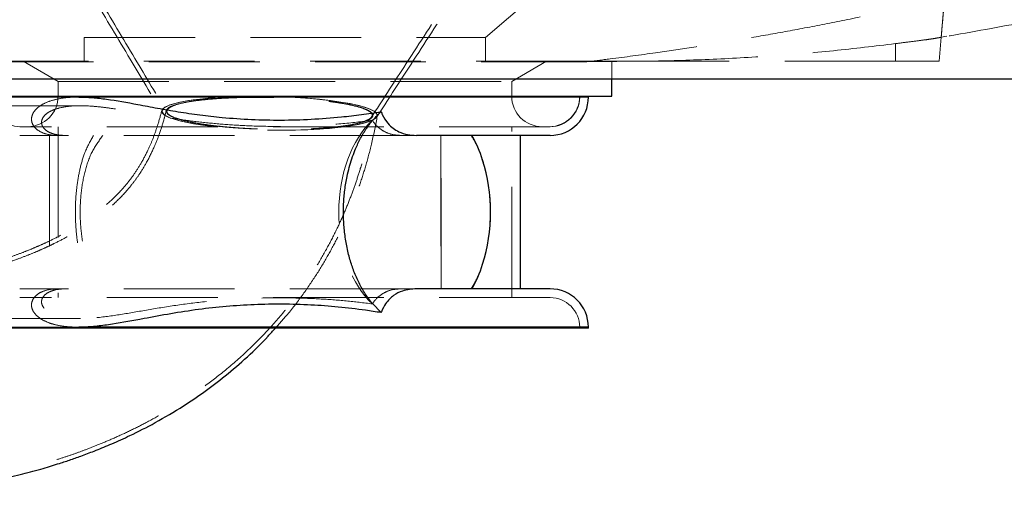
# Model space of a CAD drawing. Units: millimetres. Extents: x 5 to 2081, y 132 to 2726.
# Drawn here: x 644 to 757, y 2563 to 2618 of the extents above; entities that cross this region are included whole.
import ezdxf

# ---------------------------------------------------------------- set-up
doc = ezdxf.new("R2010")
doc.units = ezdxf.units.MM
doc.header["$LTSCALE"] = 10
doc.linetypes.add('HIDDEN', pattern=[1.905, 1.27, -0.635])

msp = doc.modelspace()

# ---------------------------------------------------------------- linework, layer by layer
at = {"color": 7, "linetype": 'HIDDEN', "lineweight": 18}
for p, q in [((744.076, 2633.806), (744.076, 2613.019)), ((637.262, 2627.558), (651.076, 2615.76)), ((697.076, 2615.76), (710.89, 2627.558)), ((750.161, 2625.429), (749.316, 2615.767)), ((651.076, 2615.76), (697.076, 2615.76)), ((651.076, 2615.76), (651.076, 2613.019)), ((697.076, 2613.019), (697.076, 2615.76)), ((749.316, 2615.767), (749.076, 2613.019)), ((749.314, 2615.766), (749.956, 2615.89)), ((744.076, 2615.045), (744.076, 2613.019)), ((708.707, 2613.019), (639.44, 2613.019)), ((639.44, 2612.956), (708.705, 2612.956)), ((644.076, 2613.019), (648.076, 2610.71)), ((700.076, 2610.71), (704.076, 2613.019)), ((715.589, 2613.019), (708.707, 2613.019)), ((708.709, 2612.957), (715.589, 2613.019)), ((711.576, 2611.019), (711.576, 2613.019)), ((744.076, 2613.019), (715.589, 2613.019)), ((749.076, 2613.019), (744.076, 2613.019)), ((648.076, 2610.71), (700.076, 2610.71)), ((648.076, 2610.71), (648.076, 2609.019)), ((700.076, 2609.019), (700.076, 2610.71)), ((650.411, 2608.919), (674.727, 2608.919)), ((650.448, 2608.919), (708.876, 2608.919)), ((650.448, 2608.919), (707.87, 2608.919)), ((707.876, 2608.919), (707.876, 2609.019)), ((650.669, 2607.919), (620.584, 2607.919)), ((704.476, 2605.519), (643.676, 2605.519)), ((648.076, 2605.519), (648.076, 2585.919)), ((700.076, 2585.919), (700.076, 2605.519)), ((648.02, 2604.519), (643.676, 2604.519)), ((647.076, 2604.519), (647.076, 2586.919)), ((648.919, 2604.519), (648.02, 2604.519)), ((687.355, 2604.519), (689.163, 2604.519)), ((691.956, 2604.519), (691.956, 2586.919)), ((648.02, 2586.919), (643.676, 2586.919)), ((648.02, 2586.919), (648.919, 2586.919)), ((687.355, 2586.919), (648.919, 2586.919)), ((689.163, 2586.919), (687.355, 2586.919)), ((704.476, 2585.919), (643.676, 2585.919)), ((620.584, 2583.519), (650.658, 2583.519)), ((650.448, 2582.519), (708.876, 2582.519)), ((650.448, 2582.519), (707.87, 2582.519)), ((650.448, 2582.519), (674.727, 2582.519)), ((707.876, 2582.419), (707.876, 2582.519))]:
    msp.add_line(p, q, dxfattribs=at)
at = {"color": 7, "linetype": 'Continuous', "lineweight": 25}
for p, q in [((325.084, 2611.019), (1023.067, 2611.019)), ((711.576, 2609.019), (711.576, 2611.019)), ((650.448, 2608.919), (632.582, 2608.919)), ((636.576, 2609.019), (673.353, 2609.019)), ((673.353, 2609.019), (711.576, 2609.019)), ((708.876, 2608.919), (708.876, 2609.019)), ((704.476, 2604.519), (689.163, 2604.519)), ((701.076, 2586.919), (701.076, 2604.519)), ((704.476, 2586.919), (689.163, 2586.919)), ((685.114, 2584.194), (684.104, 2585.231)), ((632.582, 2582.519), (650.448, 2582.519)), ((708.876, 2582.419), (639.276, 2582.419)), ((708.876, 2582.419), (708.876, 2582.519))]:
    msp.add_line(p, q, dxfattribs=at)
at = {"color": 8, "linetype": 'Continuous', "lineweight": 25}
for p, q in [((708.876, 2608.919), (650.448, 2608.919)), ((708.876, 2582.519), (650.448, 2582.519))]:
    msp.add_line(p, q, dxfattribs=at)
at = {"color": 7, "linetype": 'HIDDEN', "lineweight": 18, "flags": 128}
for points in [[(684.675, 2606.825), (684.582, 2607.059), (684.31, 2607.293), (683.863, 2607.524), (683.248, 2607.747), (682.473, 2607.961), (681.55, 2608.161), (680.492, 2608.346), (679.316, 2608.511), (678.037, 2608.655), (676.674, 2608.776), (675.248, 2608.872), (673.779, 2608.941), (672.289, 2608.983), (670.8, 2608.997), (669.332, 2608.982), (667.908, 2608.939), (666.548, 2608.869), (665.272, 2608.773), (664.099, 2608.651), (663.045, 2608.506), (662.127, 2608.34), (661.357, 2608.155), (660.748, 2607.954), (660.306, 2607.74), (660.04, 2607.517), (659.953, 2607.286), (660.046, 2607.052), (660.318, 2606.818), (660.765, 2606.588), (661.381, 2606.364), (662.155, 2606.15), (663.078, 2605.95), (664.136, 2605.766), (665.313, 2605.6), (666.592, 2605.456), (667.954, 2605.335), (669.38, 2605.24), (670.849, 2605.17), (672.339, 2605.128), (673.829, 2605.115), (675.297, 2605.129), (676.721, 2605.172), (678.081, 2605.242), (679.357, 2605.339), (680.53, 2605.46), (681.583, 2605.605), (682.501, 2605.771), (683.271, 2605.956), (683.881, 2606.157), (684.322, 2606.371), (684.588, 2606.595), (684.672, 2606.775)], [(684.675, 2606.825), (684.433, 2607.206), (683.725, 2607.58), (682.578, 2607.935), (681.037, 2608.256), (679.161, 2608.53), (677.022, 2608.748), (674.701, 2608.901), (672.289, 2608.983), (669.878, 2608.991), (667.561, 2608.924), (665.426, 2608.786), (663.556, 2608.581), (662.023, 2608.318), (660.885, 2608.006), (660.186, 2607.657), (659.953, 2607.286), (660.196, 2606.906), (660.904, 2606.531), (662.05, 2606.176), (663.591, 2605.856), (665.467, 2605.581), (667.607, 2605.363), (669.927, 2605.21), (672.339, 2605.128), (674.75, 2605.121), (677.068, 2605.187), (679.202, 2605.325), (681.072, 2605.53), (682.606, 2605.793), (683.744, 2606.105), (684.443, 2606.454), (684.56, 2606.642)], [(687.355, 2604.519), (685.148, 2604.519), (682.872, 2604.519), (680.54, 2604.519), (678.168, 2604.519), (675.77, 2604.519), (673.361, 2604.519), (670.957, 2604.519), (668.572, 2604.519), (666.222, 2604.519), (663.922, 2604.519), (661.685, 2604.519), (659.526, 2604.519), (657.458, 2604.519), (655.494, 2604.519), (653.648, 2604.519), (651.929, 2604.519), (650.35, 2604.519), (648.919, 2604.519)], [(691.982, 2586.919), (691.982, 2602.319), (691.982, 2604.519)]]:
    msp.add_lwpolyline(points, dxfattribs=at)
at = {"color": 7, "linetype": 'HIDDEN', "lineweight": 18}
for centre, radius, start, end in [((643.776, 2609.019), 3.5, 180, 270), ((644.576, 2609.019), 3.5, 270, 0), ((703.576, 2609.019), 3.5, 180, 270), ((704.376, 2609.019), 3.5, 270, 0), ((704.476, 2608.919), 3.4, 270, 0), ((704.476, 2582.519), 3.4, 0, 90)]:
    msp.add_arc(centre, radius, start, end, dxfattribs=at)
at = {"color": 7, "linetype": 'Continuous', "lineweight": 25}
for centre, start, end in [((704.476, 2608.919), 270, 0), ((704.476, 2582.519), 0, 90)]:
    msp.add_arc(centre, 4.4, start, end, dxfattribs=at)
at = {"color": 7, "linetype": 'HIDDEN', "lineweight": 18}
msp.add_ellipse((688.048, 2595.719), major_axis=(0, 12.2), ratio=0.6387737, start_param=0.5306439, end_param=2.6109491, dxfattribs=at)
at = {"color": 7, "linetype": 'Continuous', "lineweight": 25}
for start_param, end_param in [(5.1806443, 5.4421168), (4.2441334, 5.1806443), (3.9826615, 4.2441328)]:
    msp.add_ellipse((689.224, 2595.719), major_axis=(0, 13.2), ratio=0.6387739, start_param=start_param, end_param=end_param, dxfattribs=at)
at = {"color": 7, "linetype": 'HIDDEN', "lineweight": 18}
for points, knots in [([(708.706, 2612.956), (709.592, 2613.066), (712.237, 2613.394), (716.234, 2613.94), (720.726, 2614.607), (724.931, 2615.28), (729.256, 2616.021), (733.729, 2616.841), (738.35, 2617.746), (742.306, 2618.571), (745.571, 2619.285), (748.116, 2619.859), (750.7, 2620.461), (753.323, 2621.09), (755.768, 2621.695), (760.636, 2622.933), (767.32, 2624.744), (776.011, 2627.326), (784.232, 2629.97), (792.578, 2632.869), (801.051, 2636.039), (810.828, 2639.97), (821.705, 2644.725), (833.461, 2650.38), (844.792, 2656.354), (855.699, 2662.634), (864.59, 2668.212), (871.656, 2672.943), (877.004, 2676.692), (882.235, 2680.533), (887.291, 2684.422), (892.244, 2688.412), (897.173, 2692.581), (902.08, 2696.93), (905.299, 2699.979), (906.893, 2701.489)], [0, 0, 0, 0, 0.0109948, 0.0328412, 0.0503063, 0.0682255, 0.0869732, 0.1065621, 0.127005, 0.1483147, 0.1595947, 0.171108, 0.1828566, 0.1948422, 0.2070643, 0.2165366, 0.2621971, 0.3005023, 0.339943, 0.380537, 0.4222982, 0.4652368, 0.5270316, 0.5877936, 0.647474, 0.7060276, 0.7634137, 0.7934508, 0.823862, 0.8536477, 0.8828047, 0.9113308, 0.940511, 0.9705444, 1, 1, 1, 1]), ([(931.14, 2702.119), (929.95, 2701.046), (927.554, 2698.885), (923.891, 2695.695), (920.174, 2692.542), (916.605, 2689.602), (913.165, 2686.841), (909.77, 2684.184), (906.161, 2681.434), (903.091, 2679.161), (900.624, 2677.373), (898.823, 2676.086), (896.978, 2674.785), (895.088, 2673.471), (893.153, 2672.146), (891.19, 2670.822), (889.43, 2669.653), (887.559, 2668.426), (885.473, 2667.076), (882.85, 2665.413), (879.921, 2663.594), (876.993, 2661.821), (874.14, 2660.132), (871.538, 2658.623), (869.048, 2657.209), (866.775, 2655.942), (864.723, 2654.818), (862.894, 2653.833), (861.383, 2653.029), (859.901, 2652.249), (858.317, 2651.426), (856.47, 2650.479), (854.583, 2649.528), (852.719, 2648.602), (850.879, 2647.702), (847.617, 2646.13), (843.018, 2643.987), (838.556, 2642.011), (835.742, 2640.802), (834.483, 2640.267), (833.241, 2639.744), (832.014, 2639.235), (830.804, 2638.737), (829.611, 2638.251), (825.411, 2636.559), (818.229, 2633.809), (808.005, 2630.247), (797.929, 2627.061), (788.393, 2624.333), (779.407, 2622.002), (773.152, 2620.525), (769.228, 2619.651), (767.596, 2619.295), (765.971, 2618.947), (764.353, 2618.608), (762.74, 2618.276), (761.134, 2617.952), (759.534, 2617.636), (755.386, 2616.831), (751.721, 2616.191), (748.594, 2615.644)], [0, 0, 0, 0, 0.02293205, 0.04619137, 0.07017981, 0.09386502, 0.11392282, 0.135212, 0.1577324, 0.18148414, 0.19232523, 0.20340485, 0.21472326, 0.22628053, 0.23807686, 0.25011249, 0.26204834, 0.2700326, 0.28400219, 0.29971068, 0.31715811, 0.33634512, 0.35170788, 0.36754488, 0.38205034, 0.39522435, 0.40706694, 0.41757777, 0.42675644, 0.43303333, 0.44297769, 0.45380235, 0.46445596, 0.47493876, 0.48525087, 0.49539241, 0.52954441, 0.56160872, 0.56851994, 0.57532583, 0.58202651, 0.5886219, 0.5951119, 0.60149658, 0.60777584, 0.66232751, 0.71500327, 0.76583015, 0.81483196, 0.856461, 0.89670572, 0.90444954, 0.91214051, 0.91977861, 0.92736407, 0.93489694, 0.94237719, 0.94980503, 0.95718053, 1, 1, 1, 1]), ([(749.314, 2615.749), (749.317, 2615.775), (749.321, 2615.828), (749.355, 2616.219), (749.41, 2616.846), (749.487, 2617.721), (749.583, 2618.82), (749.698, 2620.136), (749.833, 2621.682), (749.987, 2623.435), (750.103, 2624.765), (750.161, 2625.429)], [0, 0, 0, 0, 0.1094032, 0.2188088, 0.3314418, 0.4440765, 0.5534559, 0.6628371, 0.7752747, 0.8877136, 1, 1, 1, 1]), ([(652.202, 2620.204), (653.585, 2617.89), (656.187, 2613.534), (658.788, 2609.16), (660.006, 2607.11)], [0, 0, 0, 0, 0.531256, 1, 1, 1, 1]), ([(652.774, 2620.221), (654.145, 2617.927), (656.77, 2613.534), (659.392, 2609.122), (660.644, 2607.014)], [0, 0, 0, 0, 0.52222478, 1, 1, 1, 1]), ([(683.977, 2606.565), (685.219, 2608.486), (688.007, 2612.798), (690.805, 2617.095), (692.357, 2619.478)], [0, 0, 0, 0, 0.445382, 1, 1, 1, 1]), ([(684.619, 2606.639), (685.827, 2608.506), (688.59, 2612.776), (691.362, 2617.034), (692.922, 2619.43)], [0, 0, 0, 0, 0.4372882, 1, 1, 1, 1]), ([(744.076, 2615.045), (744.662, 2615.12), (745.834, 2615.269), (747.157, 2615.434), (748.058, 2615.558), (748.414, 2615.615), (748.594, 2615.644)], [0, 0, 0, 0, 0.32361, 0.6472193, 0.8206241, 1, 1, 1, 1]), ([(749.316, 2615.767), (749.266, 2615.758), (749.186, 2615.745), (748.757, 2615.672), (748.594, 2615.644)], [0, 0, 0, 0, 0.6222306, 1, 1, 1, 1]), ([(715.589, 2613.019), (717.965, 2613.079), (722.719, 2613.2), (729.847, 2613.605), (736.972, 2614.183), (741.707, 2614.758), (744.076, 2615.045)], [0, 0, 0, 0, 0.2495551, 0.4992608, 0.7495152, 1, 1, 1, 1]), ([(648.02, 2604.519), (647.794, 2604.527), (647.255, 2604.544), (646.422, 2604.735), (645.666, 2605.131), (645.202, 2605.645), (644.982, 2606.247), (645.066, 2606.833), (645.378, 2607.356), (645.906, 2607.871), (646.745, 2608.342), (647.886, 2608.691), (649.126, 2608.887), (650.006, 2608.908), (650.448, 2608.919)], [0, 0, 0, 0, 0.0457601, 0.1090989, 0.1729013, 0.2294922, 0.2828486, 0.3662072, 0.433395, 0.5023184, 0.6265957, 0.7539505, 0.8764292, 1, 1, 1, 1]), ([(660.471, 2607.277), (660.51, 2607.175), (660.59, 2606.969), (661.122, 2606.662), (661.947, 2606.364), (663.064, 2606.086), (664.459, 2605.831), (666.075, 2605.613), (667.888, 2605.434), (669.81, 2605.305), (671.821, 2605.225), (673.825, 2605.198), (675.803, 2605.225), (677.662, 2605.304), (679.384, 2605.434), (680.889, 2605.609), (682.162, 2605.826), (683.143, 2606.076), (683.824, 2606.356), (684.173, 2606.652), (684.189, 2606.96), (683.875, 2607.268), (683.234, 2607.571), (682.3, 2607.855), (681.081, 2608.12), (679.63, 2608.352), (677.961, 2608.55), (676.143, 2608.705), (674.195, 2608.816), (672.192, 2608.876), (670.162, 2608.885), (668.189, 2608.84), (666.305, 2608.742), (664.611, 2608.594), (663.135, 2608.398), (661.969, 2608.166), (661.122, 2607.902), (660.561, 2607.607), (660.502, 2607.391), (660.471, 2607.277)], [0, 0, 0, 0, 0.02627083, 0.05329578, 0.07974734, 0.10694034, 0.13383151, 0.16150156, 0.18840147, 0.2160876, 0.24287825, 0.27045197, 0.29713555, 0.32459814, 0.3511901, 0.3785589, 0.405048, 0.43231318, 0.45865852, 0.48577803, 0.51194476, 0.53887785, 0.56491911, 0.59171461, 0.61778165, 0.64459399, 0.67086056, 0.69786846, 0.72451244, 0.75190138, 0.77904938, 0.8069643, 0.83445136, 0.86275574, 0.8898355, 0.91777825, 0.94356849, 0.97015386, 1, 1, 1, 1]), ([(660.54, 2607.275), (660.573, 2607.17), (660.64, 2606.957), (661.165, 2606.639), (662, 2606.331), (663.133, 2606.049), (664.539, 2605.795), (666.134, 2605.585), (667.902, 2605.414), (669.775, 2605.29), (671.751, 2605.212), (673.748, 2605.185), (675.728, 2605.212), (677.595, 2605.29), (679.326, 2605.421), (680.823, 2605.595), (682.076, 2605.813), (683.038, 2606.06), (683.711, 2606.337), (684.077, 2606.634), (684.122, 2606.949), (683.83, 2607.269), (683.194, 2607.589), (682.238, 2607.889), (680.983, 2608.164), (679.51, 2608.4), (677.834, 2608.597), (676.033, 2608.749), (674.103, 2608.857), (672.121, 2608.916), (670.117, 2608.922), (668.182, 2608.876), (666.347, 2608.777), (664.709, 2608.63), (663.288, 2608.436), (662.151, 2608.208), (661.3, 2607.947), (660.673, 2607.638), (660.588, 2607.405), (660.54, 2607.275)], [0, 0, 0, 0, 0.0270306, 0.0548295, 0.0818655, 0.1097269, 0.1360359, 0.1631439, 0.1889413, 0.2154506, 0.2418964, 0.2690967, 0.2957596, 0.3232017, 0.3497248, 0.377049, 0.40301, 0.4297228, 0.4557595, 0.4825007, 0.5094786, 0.537214, 0.5645879, 0.5927999, 0.6194066, 0.6468367, 0.6726304, 0.699147, 0.7254046, 0.7524012, 0.7790213, 0.8064119, 0.8330573, 0.8605005, 0.8866731, 0.9136304, 0.93947, 0.9660149, 1, 1, 1, 1]), ([(648.919, 2604.519), (648.835, 2604.52), (648.368, 2604.526), (647.647, 2604.627), (646.879, 2604.942), (646.42, 2605.319), (646.167, 2605.781), (646.175, 2606.364), (646.585, 2606.923), (647.284, 2607.364), (648.333, 2607.737), (649.835, 2607.946), (651.643, 2607.913), (653.42, 2607.733), (655.693, 2607.4), (658.344, 2606.923), (661.368, 2606.433), (664.065, 2606.068), (666.839, 2605.794), (669.911, 2605.6), (673.248, 2605.522), (676.865, 2605.592), (680.504, 2605.815), (682.904, 2606.099), (684.104, 2606.241)], [0, 0, 0, 0, 0.00528844, 0.02915273, 0.04459601, 0.06011659, 0.07426567, 0.09444734, 0.12642449, 0.15538433, 0.18506186, 0.23905867, 0.29443737, 0.33632261, 0.3782162, 0.46422048, 0.52188251, 0.57956107, 0.63879383, 0.69804032, 0.77257634, 0.84711336, 0.92357645, 1, 1, 1, 1]), ([(636.914, 2605.374), (636.44, 2605.343), (634.788, 2605.234), (632.109, 2605.028), (629.026, 2604.765), (626.379, 2604.512), (624.134, 2604.277), (622.246, 2604.063), (620.615, 2603.867), (619.088, 2603.672), (617.078, 2603.4), (614.488, 2603.016), (611.36, 2602.486), (608.333, 2601.889), (605.598, 2601.255), (602.944, 2600.537), (600.284, 2599.679), (597.613, 2598.616), (595.05, 2597.351), (593.014, 2596.079), (591.391, 2594.841), (590.142, 2593.735), (588.893, 2592.423), (587.838, 2591.064), (587.081, 2589.872), (586.59, 2588.97), (586.185, 2588.117), (585.803, 2587.174), (585.426, 2585.997), (585.144, 2584.727), (584.994, 2583.503), (584.953, 2582.419), (584.998, 2581.331), (585.158, 2580.115), (585.504, 2578.706), (586.068, 2577.253), (586.838, 2575.847), (587.686, 2574.673), (588.519, 2573.732), (589.311, 2572.961), (590.083, 2572.299), (590.847, 2571.711), (591.888, 2570.985), (593.311, 2570.118), (595.268, 2569.113), (597.541, 2568.133), (600.14, 2567.196), (603.022, 2566.332), (606.362, 2565.512), (610.195, 2564.779), (614.497, 2564.201), (618.93, 2563.842), (623.371, 2563.71), (627.611, 2563.795), (631.622, 2564.068), (635.485, 2564.509), (638.716, 2565.035), (641.338, 2565.566), (643.301, 2566.018), (645.232, 2566.519), (647.011, 2567.034), (648.563, 2567.526), (649.932, 2567.994), (651.291, 2568.49), (652.766, 2569.067), (654.449, 2569.776), (656.241, 2570.6), (658.137, 2571.552), (660.131, 2572.648), (662.313, 2573.974), (664.671, 2575.572), (667.184, 2577.491), (669.739, 2579.723), (672.165, 2582.165), (674.316, 2584.662), (676.151, 2587.106), (677.69, 2589.447), (678.968, 2591.657), (679.998, 2593.671), (680.841, 2595.521), (681.547, 2597.25), (682.177, 2598.977), (682.779, 2600.836), (683.376, 2602.992), (683.847, 2605.011), (684.074, 2606.316), (684.152, 2606.766)], [0, 0, 0, 0, 0.0060288, 0.0210286, 0.0339201, 0.0449599, 0.0543591, 0.06216, 0.0686779, 0.0748462, 0.0813522, 0.0939609, 0.1074807, 0.1210345, 0.1329655, 0.1434895, 0.1571246, 0.1704188, 0.1836183, 0.1979875, 0.2056285, 0.2138027, 0.2226947, 0.2323661, 0.2389924, 0.243897, 0.2479427, 0.2529757, 0.2590287, 0.2665043, 0.2730895, 0.278775, 0.28435, 0.2915759, 0.3004569, 0.3108677, 0.3208319, 0.3318061, 0.3408097, 0.3492531, 0.3572894, 0.3650546, 0.3726073, 0.3887041, 0.4068766, 0.4272623, 0.4490135, 0.4714557, 0.4945521, 0.5230522, 0.5522845, 0.5813579, 0.6090452, 0.6352178, 0.658209, 0.6800278, 0.7022446, 0.7129328, 0.7237427, 0.7346543, 0.7445199, 0.7525978, 0.7596747, 0.7664158, 0.7741967, 0.7829956, 0.7929149, 0.8023495, 0.8128519, 0.8244099, 0.83703, 0.850729, 0.8655415, 0.8802312, 0.8939071, 0.9065902, 0.9182782, 0.9289678, 0.9388086, 0.9470504, 0.9551686, 0.963171, 0.9713354, 0.9813182, 0.9935533, 1, 1, 1, 1]), ([(660.474, 2607.385), (660.391, 2607.043), (660.172, 2606.142), (659.719, 2604.736), (659.073, 2603.093), (658.328, 2601.568), (657.503, 2600.203), (656.749, 2599.143), (655.788, 2597.963), (654.634, 2596.784), (653.271, 2595.622), (652.014, 2594.683), (650.567, 2593.722), (649.065, 2592.845), (647.675, 2592.131), (646.561, 2591.607), (645.554, 2591.165), (644.425, 2590.704), (643.113, 2590.216), (641.624, 2589.717), (639.986, 2589.23), (638.272, 2588.783), (636.546, 2588.392), (634.279, 2587.951), (631.562, 2587.544), (628.509, 2587.239), (625.734, 2587.081), (623.289, 2587.035), (621.383, 2587.062), (619.867, 2587.122), (618.588, 2587.197), (617.223, 2587.306), (615.787, 2587.455), (614.384, 2587.638), (612.987, 2587.858), (611.621, 2588.117), (610.252, 2588.427), (608.982, 2588.771), (607.871, 2589.133), (607.108, 2589.43), (606.606, 2589.651), (606.266, 2589.816), (605.952, 2589.986), (605.705, 2590.141), (605.577, 2590.24), (605.588, 2590.237), (605.724, 2590.08), (605.879, 2589.864), (606.071, 2589.47), (606.15, 2589.215), (606.202, 2588.982), (606.224, 2588.76), (606.146, 2588.276), (605.917, 2587.686), (605.649, 2587.105), (605.326, 2586.409), (604.937, 2585.645), (604.288, 2584.493), (603.555, 2583.375), (602.769, 2582.342), (602.217, 2581.695), (601.748, 2581.199), (601.402, 2580.868), (601.22, 2580.702), (601.237, 2580.692), (601.443, 2580.799), (601.965, 2581.061), (602.704, 2581.389), (603.578, 2581.733), (604.427, 2582.043), (605.406, 2582.372), (606.606, 2582.742), (608.039, 2583.145), (609.834, 2583.602), (611.861, 2584.062), (614.103, 2584.517), (616.541, 2584.962), (619.353, 2585.418), (621.992, 2585.799), (623.696, 2586.013), (624.329, 2586.093)], [0, 0, 0, 0, 0.007335, 0.0192815, 0.0292794, 0.0413257, 0.0506562, 0.0579121, 0.0643587, 0.0777715, 0.0877502, 0.0982808, 0.1085759, 0.1230803, 0.1351655, 0.1430927, 0.1511404, 0.1607087, 0.1719463, 0.1850006, 0.1997258, 0.2156148, 0.2316269, 0.2476546, 0.2799511, 0.3112502, 0.3409516, 0.368082, 0.3922072, 0.4063557, 0.4213766, 0.4382567, 0.4569642, 0.4762668, 0.4938565, 0.5149975, 0.5360046, 0.5589556, 0.5810622, 0.6007266, 0.6100313, 0.6213, 0.6343241, 0.648759, 0.6623993, 0.6740321, 0.6858972, 0.6970551, 0.7076112, 0.7199424, 0.7275156, 0.7349758, 0.7422378, 0.7499951, 0.7566761, 0.7617773, 0.767267, 0.7739514, 0.7884992, 0.795873, 0.8033786, 0.8111539, 0.8193109, 0.8273751, 0.8349094, 0.8419992, 0.8487453, 0.8608966, 0.8677927, 0.8739462, 0.8820219, 0.8899178, 0.8995655, 0.9111748, 0.9250075, 0.9379011, 0.9526417, 0.9694677, 0.9886468, 1, 1, 1, 1]), ([(659.96, 2607.356), (659.811, 2606.792), (659.533, 2605.745), (659.005, 2604.256), (658.39, 2602.81), (657.677, 2601.432), (656.87, 2600.156), (656.099, 2599.121), (655.094, 2597.948), (653.715, 2596.615), (651.956, 2595.235), (650.156, 2594.049), (648.481, 2593.098), (647.108, 2592.411), (646.007, 2591.907), (645.022, 2591.484), (643.925, 2591.048), (642.65, 2590.585), (641.202, 2590.11), (639.602, 2589.643), (637.922, 2589.213), (636.226, 2588.836), (633.997, 2588.412), (631.326, 2588.019), (628.322, 2587.726), (625.6, 2587.577), (623.213, 2587.535), (621.292, 2587.565), (619.675, 2587.631), (618.208, 2587.724), (616.643, 2587.862), (615.012, 2588.053), (613.187, 2588.325), (611.298, 2588.686), (609.45, 2589.147), (607.957, 2589.624), (606.926, 2590.046), (606.324, 2590.347), (606.006, 2590.542), (605.945, 2590.586), (606.067, 2590.462), (606.366, 2590.034), (606.567, 2589.568), (606.686, 2589.19), (606.723, 2588.796), (606.681, 2588.459), (606.595, 2588.177), (606.462, 2587.809), (606.186, 2587.088), (605.699, 2586.005), (604.986, 2584.685), (604.16, 2583.374), (603.323, 2582.223), (602.625, 2581.398), (602.148, 2580.898), (601.865, 2580.623), (601.656, 2580.434), (601.563, 2580.352), (601.519, 2580.314), (601.539, 2580.321), (601.54, 2580.321)], [0, 0, 0, 0, 0.0144476, 0.026813, 0.0374031, 0.050577, 0.0612399, 0.0700765, 0.0782978, 0.0947252, 0.1126195, 0.13087, 0.148188, 0.1628551, 0.1725699, 0.1821119, 0.1934728, 0.2068264, 0.2223443, 0.2398536, 0.2589306, 0.2781679, 0.2974207, 0.3362178, 0.3738271, 0.4095266, 0.4418992, 0.4703341, 0.4900578, 0.5113455, 0.5353606, 0.5619304, 0.5891201, 0.6274192, 0.6648988, 0.7001286, 0.7329627, 0.7549103, 0.7770248, 0.7994098, 0.8174056, 0.8363055, 0.8563192, 0.8759902, 0.8846472, 0.8924242, 0.8997097, 0.9057139, 0.910769, 0.9205918, 0.9337669, 0.9466491, 0.9603212, 0.9725612, 0.9797031, 0.9850184, 0.9887285, 0.993381, 0.9997783, 1, 1, 1, 1]), ([(672.986, 2582.419), (673.41, 2582.887), (674.494, 2584.084), (676.041, 2586.106), (677.605, 2588.374), (678.928, 2590.56), (680.066, 2592.679), (681.055, 2594.754), (681.918, 2596.813), (682.69, 2598.913), (683.414, 2601.206), (684.118, 2603.858), (684.477, 2605.75), (684.672, 2606.775)], [0, 0, 0, 0, 0.0663709, 0.1699408, 0.2664935, 0.3560412, 0.4400871, 0.5227102, 0.6041404, 0.6844691, 0.7717464, 0.8763012, 1, 1, 1, 1]), ([(684.104, 2606.241), (684.118, 2606.221), (684.375, 2605.829), (684.924, 2605.264), (685.774, 2604.783), (686.582, 2604.553), (687.111, 2604.53), (687.355, 2604.519)], [0, 0, 0, 0, 0.0153452, 0.2908702, 0.5390117, 0.7876976, 1, 1, 1, 1]), ([(652.139, 2604.519), (651.788, 2603.894), (651.158, 2602.77), (650.579, 2600.784), (650.228, 2598.852), (650.06, 2596.86), (650.048, 2594.885), (650.189, 2592.938), (650.485, 2591.071), (650.953, 2589.343), (651.512, 2587.957), (651.962, 2587.213), (652.139, 2586.919)], [0, 0, 0, 0, 0.1322714, 0.2379711, 0.3436615, 0.4427625, 0.5418636, 0.6403252, 0.7387877, 0.8372566, 0.9357408, 1, 1, 1, 1]), ([(653.223, 2604.519), (652.815, 2603.974), (651.995, 2602.88), (651.195, 2600.728), (650.711, 2598.308), (650.555, 2595.727), (650.709, 2593.143), (651.193, 2590.717), (651.993, 2588.561), (652.814, 2587.465), (653.223, 2586.919)], [0, 0, 0, 0, 0.1242833, 0.2497334, 0.3747939, 0.4995196, 0.6246275, 0.7499181, 0.8755433, 1, 1, 1, 1]), ([(696.748, 2601.677), (696.568, 2602.185), (696.205, 2603.212), (695.689, 2604.08), (695.428, 2604.519)], [0, 0, 0, 0, 0.4949878, 1, 1, 1, 1]), ([(696.748, 2589.762), (696.968, 2590.569), (697.354, 2591.985), (697.586, 2594.168), (697.635, 2596.114), (697.525, 2598.002), (697.255, 2599.824), (696.956, 2601.026), (696.766, 2601.623), (696.748, 2601.677)], [0, 0, 0, 0, 0.2167172, 0.3801567, 0.5312947, 0.6824401, 0.8337443, 0.9851037, 1, 1, 1, 1]), ([(695.428, 2586.919), (695.724, 2587.424), (696.237, 2588.297), (696.597, 2589.327), (696.748, 2589.762)], [0, 0, 0, 0, 0.5778439, 1, 1, 1, 1]), ([(650.448, 2582.519), (649.936, 2582.534), (648.906, 2582.563), (647.625, 2582.809), (646.574, 2583.185), (645.733, 2583.686), (645.147, 2584.346), (644.972, 2585.088), (645.16, 2585.744), (645.63, 2586.276), (646.369, 2586.681), (647.192, 2586.89), (647.774, 2586.911), (648.02, 2586.919)], [0, 0, 0, 0, 0.1434976, 0.2886669, 0.3930854, 0.4991224, 0.618189, 0.7039735, 0.7659524, 0.8283746, 0.8821533, 0.9501059, 1, 1, 1, 1]), ([(684.104, 2585.197), (683.105, 2585.317), (681.106, 2585.559), (678.032, 2585.784), (674.924, 2585.897), (671.669, 2585.894), (668.302, 2585.757), (664.806, 2585.465), (661.342, 2585.007), (657.989, 2584.451), (654.829, 2583.893), (652.203, 2583.549), (650.039, 2583.489), (648.374, 2583.678), (647.212, 2584.088), (646.53, 2584.591), (646.214, 2585.049), (646.147, 2585.564), (646.357, 2586.063), (646.848, 2586.477), (647.556, 2586.778), (648.268, 2586.905), (648.759, 2586.916), (648.919, 2586.919)], [0, 0, 0, 0, 0.0637318, 0.1274841, 0.1926175, 0.2577555, 0.3304913, 0.4032025, 0.4785266, 0.5538035, 0.6273599, 0.7023712, 0.7542695, 0.8071382, 0.854326, 0.8778736, 0.9021821, 0.9203772, 0.9387299, 0.955218, 0.9693717, 0.9900015, 1, 1, 1, 1]), ([(687.355, 2586.919), (687.103, 2586.908), (686.568, 2586.883), (685.756, 2586.648), (684.911, 2586.164), (684.369, 2585.6), (684.115, 2585.214), (684.104, 2585.197)], [0, 0, 0, 0, 0.2190165, 0.4663026, 0.7130466, 0.9876576, 1, 1, 1, 1])]:
    msp.add_open_spline(points, degree=3, knots=knots, dxfattribs=at)
at = {"color": 7, "linetype": 'Continuous', "lineweight": 25}
for points, knots in [([(650.448, 2608.919), (650.961, 2608.905), (651.989, 2608.878), (654.201, 2608.617), (656.69, 2608.169), (659.475, 2607.641), (661.855, 2607.222), (664.328, 2606.858), (667.128, 2606.54), (670.229, 2606.325), (673.645, 2606.251), (677.097, 2606.347), (680.181, 2606.585), (682.858, 2606.898), (684.361, 2607.129), (685.114, 2607.245)], [0, 0, 0, 0, 0.055749, 0.1115078, 0.2258739, 0.2941795, 0.3624932, 0.4327325, 0.5029846, 0.5942707, 0.6855729, 0.7795368, 0.87348, 0.9365849, 1, 1, 1, 1]), ([(684.104, 2585.231), (683.824, 2585.593), (683.278, 2586.299), (682.576, 2587.553), (681.991, 2588.878), (681.512, 2590.302), (681.147, 2591.817), (680.901, 2593.418), (680.783, 2595.043), (680.793, 2596.664), (680.931, 2598.27), (681.164, 2599.665), (681.448, 2600.857), (681.749, 2601.857), (682.149, 2602.941), (682.682, 2604.092), (683.376, 2605.268), (684.187, 2606.361), (684.799, 2606.944), (685.114, 2607.245)], [0, 0, 0, 0, 0.0689171, 0.1343307, 0.1963979, 0.2553034, 0.316908, 0.3772815, 0.4367427, 0.4956249, 0.5541326, 0.6139769, 0.6547853, 0.6964075, 0.7389233, 0.798097, 0.8612491, 0.9285133, 1, 1, 1, 1]), ([(685.114, 2607.245), (685.155, 2607.139), (685.361, 2606.606), (685.823, 2605.916), (686.482, 2605.306), (687.239, 2604.859), (688.138, 2604.567), (688.821, 2604.535), (689.163, 2604.519)], [0, 0, 0, 0, 0.04726, 0.2384973, 0.3899593, 0.5417538, 0.7706744, 1, 1, 1, 1]), ([(619.332, 2604.204), (619.018, 2604.164), (618.078, 2604.043), (615.865, 2603.73), (612.666, 2603.23), (608.931, 2602.533), (605.49, 2601.753), (602.392, 2600.899), (599.511, 2599.93), (596.789, 2598.795), (594.178, 2597.431), (591.945, 2595.947), (589.995, 2594.309), (588.47, 2592.714), (587.212, 2591.054), (586.234, 2589.424), (585.427, 2587.672), (584.855, 2585.87), (584.545, 2584.151), (584.45, 2582.754), (584.481, 2581.539), (584.631, 2580.197), (585.003, 2578.58), (585.714, 2576.797), (586.691, 2575.146), (587.746, 2573.814), (588.796, 2572.746), (589.776, 2571.899), (590.69, 2571.205), (591.804, 2570.445), (593.241, 2569.587), (595.179, 2568.603), (597.472, 2567.623), (600.113, 2566.678), (603.032, 2565.811), (606.396, 2564.993), (610.235, 2564.267), (614.518, 2563.696), (618.915, 2563.343), (623.308, 2563.211), (627.499, 2563.29), (631.464, 2563.553), (635.288, 2563.978), (638.648, 2564.512), (641.575, 2565.102), (643.976, 2565.666), (646.209, 2566.272), (648.054, 2566.835), (649.549, 2567.331), (650.94, 2567.825), (652.506, 2568.422), (654.324, 2569.174), (656.591, 2570.203), (659.336, 2571.604), (662.172, 2573.279), (664.853, 2575.089), (667.311, 2576.95), (669.775, 2579.09), (671.695, 2580.939), (672.709, 2582.102), (672.986, 2582.419)], [0, 0, 0, 0, 0.0048289, 0.0144901, 0.0341735, 0.0543572, 0.0731018, 0.0895179, 0.106203, 0.1233996, 0.1402256, 0.1581347, 0.1714627, 0.185782, 0.1980417, 0.2090779, 0.2199918, 0.2330721, 0.2438153, 0.2530348, 0.2605874, 0.2683614, 0.2813055, 0.296825, 0.3115847, 0.3270749, 0.3406792, 0.3527711, 0.3638293, 0.3742125, 0.3929662, 0.4148221, 0.4399468, 0.4668331, 0.4944584, 0.5227738, 0.5575637, 0.5930883, 0.6282598, 0.661744, 0.693399, 0.7212125, 0.7476686, 0.7746674, 0.7909289, 0.8074199, 0.8230876, 0.8354693, 0.8439101, 0.8524255, 0.8625496, 0.8742466, 0.8874871, 0.9061747, 0.9271911, 0.9425106, 0.9589033, 0.9763836, 0.9935543, 1, 1, 1, 1]), ([(689.163, 2586.919), (688.623, 2586.88), (687.733, 2586.817), (686.531, 2586.209), (685.695, 2585.398), (685.263, 2584.601), (685.123, 2584.219), (685.114, 2584.194)], [0, 0, 0, 0, 0.3616389, 0.5962264, 0.8320365, 0.9888689, 1, 1, 1, 1]), ([(685.114, 2584.194), (684.513, 2584.287), (682.899, 2584.537), (680.209, 2584.853), (677.032, 2585.092), (673.806, 2585.183), (670.56, 2585.127), (667.341, 2584.919), (664.135, 2584.566), (660.974, 2584.071), (657.635, 2583.453), (654.842, 2582.923), (652.549, 2582.619), (651.282, 2582.526), (650.598, 2582.521), (650.448, 2582.519)], [0, 0, 0, 0, 0.0506943, 0.1360497, 0.2214289, 0.3092038, 0.3969803, 0.4842112, 0.5714181, 0.6619132, 0.7523783, 0.8664539, 0.924983, 0.9835025, 1, 1, 1, 1])]:
    msp.add_open_spline(points, degree=3, knots=knots, dxfattribs=at)

doc.saveas('drawing.dxf')
